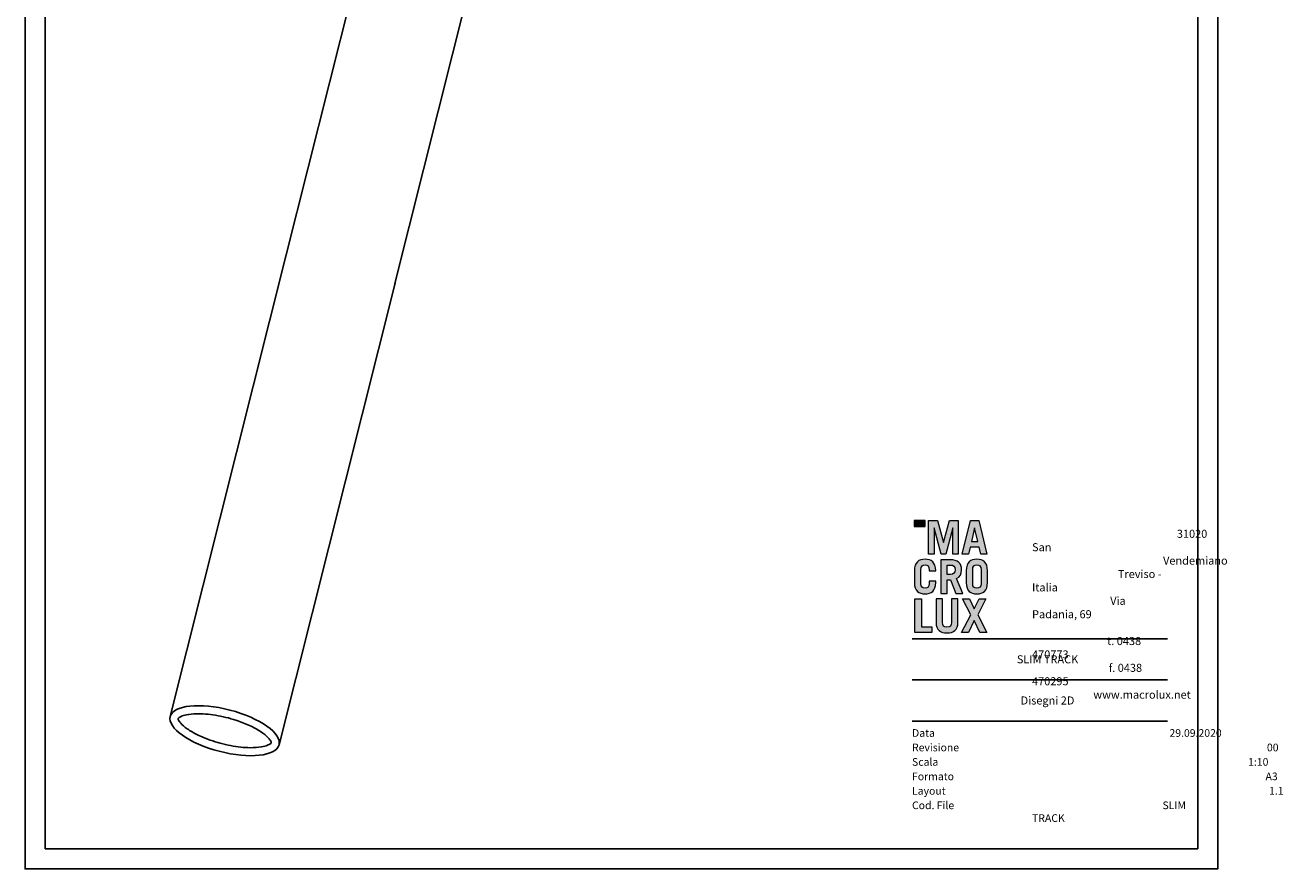
# Model space of a CAD drawing. Extents: x 5619 to 5932, y 441 to 861.
# Drawn here: x 5619 to 5932, y 441 to 651 of the extents above; entities that cross this region are included whole.
import ezdxf

# ---------------------------------------------------------------- set-up
doc = ezdxf.new("R2010")
doc.units = 0
doc.layers.add('CARTIGLIO', color=7, linetype='CONTINUOUS')
doc.layers.add('SLIM TRACK', color=7, linetype='CONTINUOUS', true_color=0x0ac2ff)
doc.styles.add('THAOMA', font='tahoma.ttf')

# ---------------------------------------------------------------- blocks, each defined once
blk = doc.blocks.new('PROSPETTO')
at = {"layer": 'SLIM TRACK'}
for p, q in [((6197.91, 217.11), (6197.91, 240.39)), ((6197.91, 240.39), (6199.25, 240.39)), ((6199.25, 240.39), (6199.42, 240.57)), ((6207.52, 240.39), (6199.25, 240.39)), ((6199.42, 240.57), (6207.34, 240.57)), ((6207.52, 240.39), (6207.34, 240.57)), ((6208.86, 240.39), (6207.52, 240.39)), ((6208.86, 229.34), (6208.86, 240.39)), ((6191.79, 231.85), (6189.18, 221.5)), ((6192.6, 230.77), (6191.79, 231.85)), ((6159.81, 114.66), (6188.69, 229.58)), ((6190.33, 221.75), (6192.6, 230.77)), ((6202.93, 221.17), (6205.32, 230.67)), ((6186.9, 107.59), (6215.78, 222.52)), ((6188.98, 220.26), (6188.96, 219.86)), ((6188.96, 219.86), (6188.96, 219.48)), ((6188.96, 219.48), (6188.99, 219.12)), ((6189.02, 220.66), (6188.98, 220.26)), ((6189.09, 221.07), (6189.02, 220.66)), ((6189.18, 221.5), (6189.09, 221.07)), ((6189.78, 219.18), (6189.83, 219.58)), ((6189.83, 219.58), (6189.9, 220)), ((6189.9, 220), (6190, 220.42)), ((6190, 220.42), (6190.33, 221.75)), ((6201.98, 219.18), (6202.23, 219.55)), ((6202.23, 219.55), (6202.46, 219.94)), ((6202.46, 219.94), (6202.65, 220.34)), ((6202.65, 220.34), (6202.81, 220.75)), ((6202.81, 220.75), (6202.93, 221.17)), ((6188.99, 219.12), (6189.01, 219)), ((6189.01, 219), (6189.05, 218.76)), ((6189.05, 218.76), (6189.14, 218.42)), ((6189.14, 218.42), (6189.25, 218.1)), ((6189.25, 218.1), (6189.39, 217.8)), ((6189.39, 217.8), (6189.54, 217.55)), ((6189.54, 217.55), (6189.55, 217.52)), ((6189.55, 217.52), (6189.75, 217.25)), ((6189.75, 217.25), (6189.97, 217)), ((6189.76, 218.84), (6189.78, 219.18)), ((6189.76, 218.79), (6189.76, 218.84)), ((6189.77, 218.41), (6189.76, 218.79)), ((6189.8, 218.05), (6189.77, 218.41)), ((6189.85, 217.7), (6189.8, 218.05)), ((6189.94, 217.37), (6189.85, 217.7)), ((6190.04, 217.06), (6189.94, 217.37)), ((6189.97, 217), (6190.14, 216.83)), ((6190.05, 217.04), (6190.04, 217.06)), ((6190.14, 216.83), (6190.05, 217.04)), ((6190.14, 216.83), (6190.21, 216.77)), ((6190.21, 216.77), (6190.28, 216.72)), ((6190.28, 216.72), (6190.48, 216.56)), ((6190.48, 216.56), (6190.77, 216.37)), ((6190.77, 216.37), (6191.08, 216.21)), ((6191.08, 216.21), (6191.15, 216.18)), ((6191.15, 216.18), (6191.42, 216.06)), ((6197.16, 216.07), (6197.64, 216.22)), ((6197.64, 216.22), (6197.91, 216.32)), ((6197.91, 216.32), (6197.91, 217.11)), ((6197.91, 216.32), (6198.1, 216.4)), ((6198.1, 216.4), (6198.57, 216.58)), ((6198.1, 216.4), (6198.1, 216.4)), ((6198.57, 216.58), (6199.02, 216.8)), ((6199.02, 216.8), (6199.46, 217.03)), ((6199.46, 217.03), (6199.53, 217.07)), ((6199.53, 217.07), (6199.89, 217.28)), ((6199.89, 217.28), (6200.29, 217.55)), ((6200.29, 217.55), (6200.68, 217.84)), ((6200.68, 217.84), (6201.04, 218.15)), ((6201.04, 218.15), (6201.08, 218.19)), ((6201.08, 218.19), (6201.38, 218.48)), ((6201.38, 218.48), (6201.69, 218.82)), ((6201.69, 218.82), (6201.98, 219.18)), ((6191.42, 216.06), (6191.78, 215.93)), ((6191.78, 215.93), (6192.11, 215.84)), ((6192.11, 215.84), (6192.16, 215.83)), ((6192.16, 215.83), (6192.56, 215.74)), ((6192.56, 215.74), (6192.97, 215.68)), ((6192.97, 215.68), (6193.17, 215.66)), ((6193.17, 215.66), (6193.4, 215.63)), ((6193.4, 215.63), (6193.84, 215.61)), ((6193.84, 215.61), (6194.29, 215.62)), ((6194.29, 215.62), (6194.3, 215.62)), ((6194.3, 215.62), (6194.76, 215.64)), ((6194.76, 215.64), (6195.23, 215.68)), ((6195.23, 215.68), (6195.5, 215.72)), ((6195.5, 215.72), (6195.71, 215.75)), ((6195.71, 215.75), (6196.19, 215.83)), ((6196.19, 215.83), (6196.67, 215.94)), ((6196.67, 215.94), (6196.77, 215.97)), ((6196.77, 215.97), (6197.16, 216.07)), ((6130.94, -0.23), (6159.82, 114.69)), ((6158.03, -7.3), (6186.91, 107.63))]:
    blk.add_line(p, q, dxfattribs=at)
blk.add_lwpolyline([(6123.38, 240.57), (6283.38, 240.57), (6283.38, 258.57), (6123.38, 258.57)], close=True, dxfattribs=at)
for start_param, end_param in [(5.685451, 6.289882), (3.141593, 4.582086), (7.009713, 7.628898)]:
    blk.add_ellipse((6202.23, 226.05), major_axis=(-13.55, 3.53), ratio=0.37848, start_param=start_param, end_param=end_param, dxfattribs=at)
blk.add_ellipse((6144.48, -3.76), major_axis=(-13.55, 3.53), ratio=0.37848, dxfattribs=at)
blk.add_open_spline([(6132.87, -0.74), (6132.87, -0.74), (6132.87, -0.74), (6132.88, -0.8), (6132.89, -0.87), (6132.96, -1.07), (6133.02, -1.2), (6133.23, -1.52), (6133.37, -1.7), (6133.92, -2.33), (6134.48, -2.82), (6135.9, -3.81), (6136.76, -4.31), (6138.69, -5.26), (6139.76, -5.71), (6142.52, -6.69), (6144.27, -7.16), (6147.7, -7.8), (6149.38, -7.97), (6151.89, -8), (6152.83, -7.93), (6154.23, -7.7), (6154.75, -7.56), (6155.46, -7.28), (6155.69, -7.16), (6155.96, -6.96), (6156.03, -6.89), (6156.09, -6.8), (6156.09, -6.79), (6156.1, -6.79), (6156.1, -6.79), (6156.09, -6.73), (6156.08, -6.66), (6156, -6.43), (6155.92, -6.28), (6155.67, -5.91), (6155.5, -5.7), (6154.84, -5.01), (6154.21, -4.5), (6152.65, -3.47), (6151.72, -2.95), (6149.64, -1.99), (6148.5, -1.54), (6145.65, -0.62), (6143.9, -0.19), (6140.52, 0.36), (6138.9, 0.49), (6136.55, 0.44), (6135.71, 0.35), (6134.46, 0.1), (6134, -0.04), (6133.39, -0.31), (6133.19, -0.43), (6132.97, -0.61), (6132.92, -0.67), (6132.87, -0.73), (6132.87, -0.74), (6132.87, -0.74), (6132.87, -0.74), (6132.87, -0.74)], degree=3, knots=[0, 0, 0, 0, 0.129341, 0.129341, 0.258681, 0.258681, 0.388022, 0.388022, 0.517362, 0.517362, 0.795125, 0.795125, 1.072889, 1.072889, 1.350652, 1.350652, 1.752575, 1.752575, 2.154498, 2.154498, 2.436546, 2.436546, 2.659983, 2.659983, 2.836297, 2.836297, 2.979105, 2.979105, 3.121912, 3.121912, 3.26472, 3.26472, 3.407528, 3.407528, 3.550335, 3.550335, 3.693143, 3.693143, 3.980399, 3.980399, 4.267655, 4.267655, 4.554911, 4.554911, 4.954493, 4.954493, 5.354074, 5.354074, 5.620221, 5.620221, 5.835191, 5.835191, 6.004486, 6.004486, 6.143493, 6.143493, 6.2825, 6.2825, 6.283185, 6.283185, 6.283185, 6.283185], dxfattribs=at)
blk = doc.blocks.new('logo')
at = {"layer": 'CARTIGLIO'}
h = blk.add_hatch(color=256, dxfattribs=at)
h.dxf.hatch_style = 2
h.paths.add_polyline_path([(391.99, 105.3), (393.97, 105.3), (393.97, 106.35), (391.99, 106.35)])
h = blk.add_hatch(color=256, dxfattribs=at)
h.dxf.hatch_style = 2
h.paths.add_polyline_path([(394.56, 100.31), (394.56, 106.35), (396.18, 106.35), (397.22, 102.39), (397.24, 102.39), (398.29, 106.35), (399.9, 106.35), (399.9, 100.31), (398.91, 100.31), (398.91, 105.07), (398.9, 105.07), (397.67, 100.31), (396.8, 100.31), (395.56, 105.07), (395.55, 105.07), (395.55, 100.31)])
h = blk.add_hatch(color=256, dxfattribs=at)
h.dxf.hatch_style = 2
h.paths.add_polyline_path([(402.24, 102.6), (403.39, 102.6), (402.83, 105.05), (402.81, 105.05)])
h.paths.add_polyline_path([(400.6, 100.31), (402.09, 106.35), (403.58, 106.35), (405.03, 100.31), (403.93, 100.31), (403.63, 101.58), (402.04, 101.58), (401.71, 100.31)])
h = blk.add_hatch(color=256, dxfattribs=at)
h.dxf.hatch_style = 2
edge = h.paths.add_edge_path()
edge.add_spline(control_points=[(393.17, 95.07), (393.17, 94.4), (393.46, 94.22), (393.92, 94.22), (394.38, 94.22), (394.68, 94.4), (394.68, 95.07), (394.68, 95.07), (394.68, 95.47), (394.68, 95.47), (394.68, 95.47), (395.83, 95.47), (395.83, 95.47), (395.83, 95.47), (395.83, 95.22), (395.83, 95.22), (395.83, 93.73), (395.04, 93.19), (393.92, 93.19), (392.8, 93.19), (392.01, 93.73), (392.01, 95.22), (392.01, 95.22), (392.01, 97.38), (392.01, 97.38), (392.01, 98.87), (392.8, 99.41), (393.92, 99.41), (395.04, 99.41), (395.83, 98.87), (395.83, 97.38), (395.83, 97.38), (395.83, 97.36), (395.83, 97.36), (395.83, 97.36), (394.68, 97.36), (394.68, 97.36), (394.68, 97.36), (394.68, 97.53), (394.68, 97.53), (394.68, 98.2), (394.38, 98.38), (393.92, 98.38), (393.46, 98.38), (393.17, 98.2), (393.17, 97.53), (393.17, 97.53), (393.17, 95.07), (393.17, 95.07)], knot_values=[0, 0, 0, 0, 1, 1, 1, 2, 2, 2, 3, 3, 3, 4, 4, 4, 5, 5, 5, 6, 6, 6, 7, 7, 7, 8, 8, 8, 9, 9, 9, 10, 10, 10, 11, 11, 11, 12, 12, 12, 13, 13, 13, 14, 14, 14, 15, 15, 15, 16, 16, 16, 16], degree=3, periodic=0)
h = blk.add_hatch(color=256, dxfattribs=at)
h.dxf.hatch_style = 2
edge = h.paths.add_edge_path()
edge.add_spline(control_points=[(397.92, 96.69), (397.92, 96.69), (398.52, 96.69), (398.52, 96.69), (399.03, 96.69), (399.34, 96.94), (399.34, 97.53), (399.34, 98.12), (399.03, 98.37), (398.52, 98.37), (398.52, 98.37), (397.92, 98.37), (397.92, 98.37), (397.92, 98.37), (397.92, 96.69), (397.92, 96.69)], knot_values=[0, 0, 0, 0, 1, 1, 1, 2, 2, 2, 3, 3, 3, 4, 4, 4, 5, 5, 5, 5], degree=3, periodic=0)
edge = h.paths.add_edge_path()
edge.add_spline(control_points=[(399.48, 93.28), (399.48, 93.28), (398.48, 95.74), (398.48, 95.74), (398.48, 95.74), (397.92, 95.74), (397.92, 95.74), (397.92, 95.74), (397.92, 93.28), (397.92, 93.28), (397.92, 93.28), (396.77, 93.28), (396.77, 93.28), (396.77, 93.28), (396.77, 99.32), (396.77, 99.32), (396.77, 99.32), (398.44, 99.32), (398.44, 99.32), (399.83, 99.32), (400.49, 98.65), (400.49, 97.51), (400.49, 96.76), (400.23, 96.22), (399.58, 95.97), (399.58, 95.97), (400.72, 93.28), (400.72, 93.28), (400.72, 93.28), (399.48, 93.28), (399.48, 93.28)], knot_values=[0, 0, 0, 0, 1, 1, 1, 2, 2, 2, 3, 3, 3, 4, 4, 4, 5, 5, 5, 6, 6, 6, 7, 7, 7, 8, 8, 8, 9, 9, 9, 10, 10, 10, 10], degree=3, periodic=0)
h = blk.add_hatch(color=256, dxfattribs=at)
h.dxf.hatch_style = 2
edge = h.paths.add_edge_path()
edge.add_spline(control_points=[(402.48, 95.07), (402.48, 94.4), (402.77, 94.22), (403.23, 94.22), (403.69, 94.22), (403.98, 94.4), (403.98, 95.07), (403.98, 95.07), (403.98, 97.53), (403.98, 97.53), (403.98, 98.2), (403.69, 98.38), (403.23, 98.38), (402.77, 98.38), (402.48, 98.2), (402.48, 97.53), (402.48, 97.53), (402.48, 95.07), (402.48, 95.07)], knot_values=[0, 0, 0, 0, 1, 1, 1, 2, 2, 2, 3, 3, 3, 4, 4, 4, 5, 5, 5, 6, 6, 6, 6], degree=3, periodic=0)
edge = h.paths.add_edge_path()
edge.add_spline(control_points=[(401.32, 97.38), (401.32, 98.87), (402.11, 99.41), (403.23, 99.41), (404.35, 99.41), (405.14, 98.87), (405.14, 97.38), (405.14, 97.38), (405.14, 95.22), (405.14, 95.22), (405.14, 93.73), (404.35, 93.19), (403.23, 93.19), (402.11, 93.19), (401.32, 93.73), (401.32, 95.22), (401.32, 95.22), (401.32, 97.38), (401.32, 97.38)], knot_values=[0, 0, 0, 0, 1, 1, 1, 2, 2, 2, 3, 3, 3, 4, 4, 4, 5, 5, 5, 6, 6, 6, 6], degree=3, periodic=0)
h = blk.add_hatch(color=256, dxfattribs=at)
h.dxf.hatch_style = 2
h.paths.add_polyline_path([(392.11, 86.26), (392.11, 92.3), (393.26, 92.3), (393.26, 87.28), (395.12, 87.28), (395.12, 86.26)])
h = blk.add_hatch(color=256, dxfattribs=at)
h.dxf.hatch_style = 2
edge = h.paths.add_edge_path()
edge.add_spline(control_points=[(397.05, 92.3), (397.05, 92.3), (397.05, 88.07), (397.05, 88.07), (397.05, 87.49), (397.3, 87.19), (397.86, 87.19), (398.42, 87.19), (398.68, 87.49), (398.68, 88.07), (398.68, 88.07), (398.68, 92.3), (398.68, 92.3), (398.68, 92.3), (399.83, 92.3), (399.83, 92.3), (399.83, 92.3), (399.83, 88.06), (399.83, 88.06), (399.83, 86.73), (399.05, 86.17), (397.86, 86.17), (396.67, 86.17), (395.89, 86.73), (395.89, 88.06), (395.89, 88.06), (395.89, 92.3), (395.89, 92.3), (395.89, 92.3), (397.05, 92.3), (397.05, 92.3)], knot_values=[0, 0, 0, 0, 1, 1, 1, 2, 2, 2, 3, 3, 3, 4, 4, 4, 5, 5, 5, 6, 6, 6, 7, 7, 7, 8, 8, 8, 9, 9, 9, 10, 10, 10, 10], degree=3, periodic=0)
h = blk.add_hatch(color=256, dxfattribs=at)
h.dxf.hatch_style = 2
h.paths.add_polyline_path([(402.75, 90.49), (403.62, 92.3), (404.86, 92.3), (403.39, 89.44), (405, 86.26), (403.75, 86.26), (402.75, 88.39), (401.74, 86.26), (400.49, 86.26), (402.12, 89.44), (400.64, 92.3), (401.88, 92.3)])
at = {"layer": 'CARTIGLIO', "lineweight": 0}
for points in [[(391.99, 105.3), (393.97, 105.3), (393.97, 106.35), (391.99, 106.35), (391.99, 105.3)], [(394.56, 100.31), (394.56, 106.35), (396.18, 106.35), (397.22, 102.39), (397.24, 102.39), (398.29, 106.35), (399.9, 106.35), (399.9, 100.31), (398.91, 100.31), (398.91, 105.07), (398.9, 105.07), (397.67, 100.31), (396.8, 100.31), (395.56, 105.07), (395.55, 105.07), (395.55, 100.31), (394.56, 100.31)], [(400.6, 100.31), (402.09, 106.35), (403.58, 106.35), (405.03, 100.31), (403.93, 100.31), (403.63, 101.58), (402.04, 101.58), (401.71, 100.31), (400.6, 100.31)], [(402.24, 102.6), (403.39, 102.6), (402.83, 105.05), (402.81, 105.05), (402.24, 102.6)], [(392.11, 86.26), (392.11, 92.3), (393.26, 92.3), (393.26, 87.28), (395.12, 87.28), (395.12, 86.26), (392.11, 86.26)], [(402.75, 90.49), (403.62, 92.3), (404.86, 92.3), (403.39, 89.44), (405, 86.26), (403.75, 86.26), (402.75, 88.39), (401.74, 86.26), (400.49, 86.26), (402.12, 89.44), (400.64, 92.3), (401.88, 92.3), (402.75, 90.49)]]:
    blk.add_lwpolyline(points, dxfattribs=at)
for points, knots in [([(393.17, 95.07), (393.17, 94.4), (393.46, 94.22), (393.92, 94.22), (394.38, 94.22), (394.68, 94.4), (394.68, 95.07), (394.68, 95.07), (394.68, 95.47), (394.68, 95.47), (394.68, 95.47), (395.83, 95.47), (395.83, 95.47), (395.83, 95.47), (395.83, 95.22), (395.83, 95.22), (395.83, 93.73), (395.04, 93.19), (393.92, 93.19), (392.8, 93.19), (392.01, 93.73), (392.01, 95.22), (392.01, 95.22), (392.01, 97.38), (392.01, 97.38), (392.01, 98.87), (392.8, 99.41), (393.92, 99.41), (395.04, 99.41), (395.83, 98.87), (395.83, 97.38), (395.83, 97.38), (395.83, 97.36), (395.83, 97.36), (395.83, 97.36), (394.68, 97.36), (394.68, 97.36), (394.68, 97.36), (394.68, 97.53), (394.68, 97.53), (394.68, 98.2), (394.38, 98.38), (393.92, 98.38), (393.46, 98.38), (393.17, 98.2), (393.17, 97.53), (393.17, 97.53), (393.17, 95.07), (393.17, 95.07)], [0, 0, 0, 0, 1, 1, 1, 2, 2, 2, 3, 3, 3, 4, 4, 4, 5, 5, 5, 6, 6, 6, 7, 7, 7, 8, 8, 8, 9, 9, 9, 10, 10, 10, 11, 11, 11, 12, 12, 12, 13, 13, 13, 14, 14, 14, 15, 15, 15, 16, 16, 16, 16]), ([(399.48, 93.28), (399.48, 93.28), (398.48, 95.74), (398.48, 95.74), (398.48, 95.74), (397.92, 95.74), (397.92, 95.74), (397.92, 95.74), (397.92, 93.28), (397.92, 93.28), (397.92, 93.28), (396.77, 93.28), (396.77, 93.28), (396.77, 93.28), (396.77, 99.32), (396.77, 99.32), (396.77, 99.32), (398.44, 99.32), (398.44, 99.32), (399.83, 99.32), (400.49, 98.65), (400.49, 97.51), (400.49, 96.76), (400.23, 96.22), (399.58, 95.97), (399.58, 95.97), (400.72, 93.28), (400.72, 93.28), (400.72, 93.28), (399.48, 93.28), (399.48, 93.28)], [0, 0, 0, 0, 1, 1, 1, 2, 2, 2, 3, 3, 3, 4, 4, 4, 5, 5, 5, 6, 6, 6, 7, 7, 7, 8, 8, 8, 9, 9, 9, 10, 10, 10, 10]), ([(397.92, 96.69), (397.92, 96.69), (398.52, 96.69), (398.52, 96.69), (399.03, 96.69), (399.34, 96.94), (399.34, 97.53), (399.34, 98.12), (399.03, 98.37), (398.52, 98.37), (398.52, 98.37), (397.92, 98.37), (397.92, 98.37), (397.92, 98.37), (397.92, 96.69), (397.92, 96.69)], [0, 0, 0, 0, 1, 1, 1, 2, 2, 2, 3, 3, 3, 4, 4, 4, 5, 5, 5, 5]), ([(401.32, 97.38), (401.32, 98.87), (402.11, 99.41), (403.23, 99.41), (404.35, 99.41), (405.14, 98.87), (405.14, 97.38), (405.14, 97.38), (405.14, 95.22), (405.14, 95.22), (405.14, 93.73), (404.35, 93.19), (403.23, 93.19), (402.11, 93.19), (401.32, 93.73), (401.32, 95.22), (401.32, 95.22), (401.32, 97.38), (401.32, 97.38)], [0, 0, 0, 0, 1, 1, 1, 2, 2, 2, 3, 3, 3, 4, 4, 4, 5, 5, 5, 6, 6, 6, 6]), ([(402.48, 95.07), (402.48, 94.4), (402.77, 94.22), (403.23, 94.22), (403.69, 94.22), (403.98, 94.4), (403.98, 95.07), (403.98, 95.07), (403.98, 97.53), (403.98, 97.53), (403.98, 98.2), (403.69, 98.38), (403.23, 98.38), (402.77, 98.38), (402.48, 98.2), (402.48, 97.53), (402.48, 97.53), (402.48, 95.07), (402.48, 95.07)], [0, 0, 0, 0, 1, 1, 1, 2, 2, 2, 3, 3, 3, 4, 4, 4, 5, 5, 5, 6, 6, 6, 6]), ([(397.05, 92.3), (397.05, 92.3), (397.05, 88.07), (397.05, 88.07), (397.05, 87.49), (397.3, 87.19), (397.86, 87.19), (398.42, 87.19), (398.68, 87.49), (398.68, 88.07), (398.68, 88.07), (398.68, 92.3), (398.68, 92.3), (398.68, 92.3), (399.83, 92.3), (399.83, 92.3), (399.83, 92.3), (399.83, 88.06), (399.83, 88.06), (399.83, 86.73), (399.05, 86.17), (397.86, 86.17), (396.67, 86.17), (395.89, 86.73), (395.89, 88.06), (395.89, 88.06), (395.89, 92.3), (395.89, 92.3), (395.89, 92.3), (397.05, 92.3), (397.05, 92.3)], [0, 0, 0, 0, 1, 1, 1, 2, 2, 2, 3, 3, 3, 4, 4, 4, 5, 5, 5, 6, 6, 6, 7, 7, 7, 8, 8, 8, 9, 9, 9, 10, 10, 10, 10])]:
    blk.add_open_spline(points, degree=3, knots=knots, dxfattribs=at)

msp = doc.modelspace()

# ---------------------------------------------------------------- linework, layer by layer
at = {"layer": 'CARTIGLIO'}
for p, q in [((5839.78, 498.3), (5903.41, 498.3)), ((5839.78, 498.3), (5903.41, 498.3)), ((5839.78, 488.05), (5903.41, 488.05)), ((5839.78, 477.81), (5903.41, 477.81))]:
    msp.add_line(p, q, dxfattribs=at)
for points in [[(5618.93, 861.02), (5915.93, 861.02), (5915.93, 441.02), (5618.93, 441.02)], [(5623.93, 446.02), (5910.93, 446.02), (5910.93, 856.02), (5623.93, 856.02)]]:
    msp.add_lwpolyline(points, close=True, dxfattribs=at)

# ---------------------------------------------------------------- block references
at = {"layer": 'CARTIGLIO', "xscale": 1.386000000000006, "yscale": 1.386000000000006, "zscale": 1.386000000000006}
msp.add_blockref('logo', (5297.05, 380.3), dxfattribs=at)
at = {"layer": 'SLIM TRACK'}
msp.add_blockref('PROSPETTO', (-475.88, 479.17), dxfattribs=at)

# ---------------------------------------------------------------- texts
at = {"layer": 'CARTIGLIO', "width": 33.7421, "attachment_point": 1, "style": 'THAOMA'}
for s, insert, char_height in [('\\pi18.016;{\\fTunga|b0|i0|c0|p34;31020 San \\P\\pi16.3;Vendemiano \\P\\pi10.677;Treviso - Italia\\P\\pi9.7235;Via Padania, 69\\P\\pi33.742;\\P\\pi9.3423;t. 0438 470773\\P\\pi9.5329;f. 0438 470295\\P\\pi7.6267;www.macrolux.net}', (5869.67, 525.42), 2.0015), ('\\pi17.932;{\\fTunga|b0|i0|c0|p34;29.09.2020}', (5869.67, 475.79), 1.9081), ('\\pi30.653;{\\fTunga|b0|i0|c0|p34;00}', (5869.67, 472.19), 1.9081), ('\\pi28.199;{\\fTunga|b0|i0|c0|p34;1:10}', (5869.67, 468.59), 1.9081), ('\\pi30.471;{\\fTunga|b0|i0|c0|p34;A3}', (5869.67, 464.99), 1.9081), ('\\pi30.925;{\\fTunga|b0|i0|c0|p34;1.1}', (5869.67, 461.39), 1.9081), ('\\pi17.023,t32.288;{\\fTunga|b0|i0|c0|p34;SLIM TRACK}', (5869.67, 457.79), 1.9081)]:
    msp.add_mtext(s, dxfattribs=dict(at, insert=insert, char_height=char_height))
at = {"layer": 'CARTIGLIO', "color": 251, "true_color": 0x5e5d5d, "style": 'THAOMA'}
for s, insert, char_height, width, attachment_point in [('{\\fTunga|b1|i0|c0|p34;\\C256;SLIM TRACK}', (5873.52, 493.18), 2.0015, 67.4841, 5), ('{\\fTunga|b0|i0|c0|p34;\\C256;Disegni 2D}', (5873.52, 482.93), 2.0015, 67.4841, 5), ('{\\fTunga|b0|i0|c0|p34;Data}', (5839.78, 475.79), 1.9081, 42.8233, 1), ('{\\fTunga|b0|i0|c0|p34;Revisione}', (5839.78, 472.19), 1.9081, 42.8233, 1), ('{\\fTunga|b0|i0|c0|p34;Scala}', (5839.78, 468.59), 1.9081, 42.8233, 1), ('{\\fTunga|b0|i0|c0|p34;Formato}', (5839.78, 464.99), 1.9081, 42.8233, 1), ('{\\fTunga|b0|i0|c0|p34;Layout}', (5839.78, 461.39), 1.9081, 42.8233, 1), ('{\\fTunga|b0|i0|c0|p34;Cod. File}', (5839.78, 457.79), 1.9081, 42.8233, 1)]:
    msp.add_mtext(s, dxfattribs=dict(at, insert=insert, char_height=char_height, width=width, attachment_point=attachment_point))

doc.saveas('drawing.dxf')
